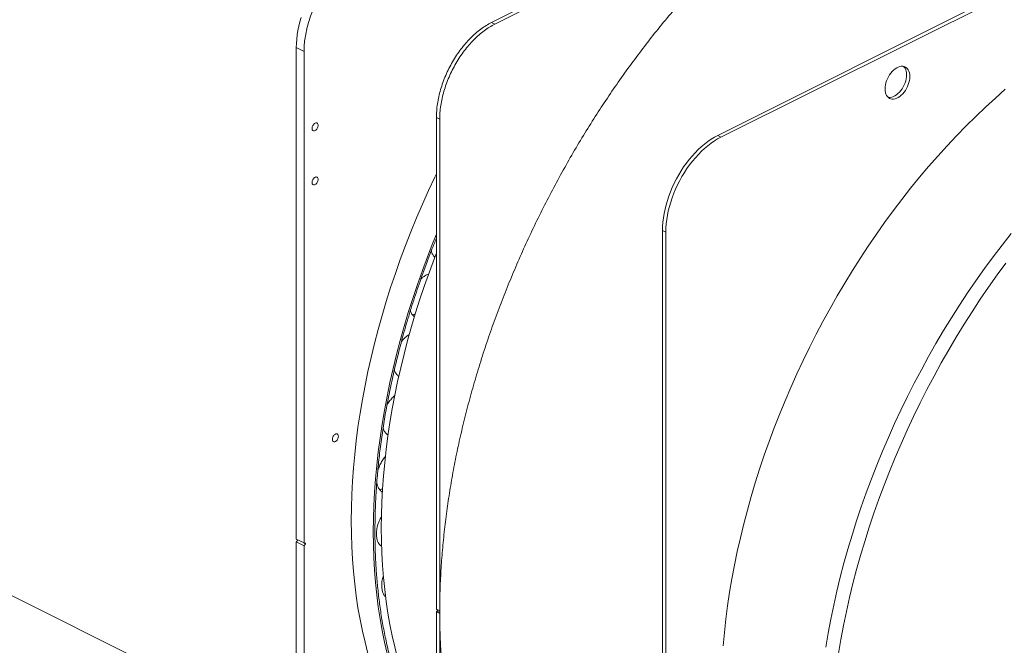
# Model space of a CAD drawing. Units: inches. Extents: x 58 to 520, y -13 to 206.
# Drawn here: x 162 to 193, y 60 to 80 of the extents above; entities that cross this region are included whole.
import ezdxf

# ---------------------------------------------------------------- set-up
doc = ezdxf.new("R2010")
doc.units = ezdxf.units.IN
doc.header["$MEASUREMENT"] = 0

# ---------------------------------------------------------------- blocks, each defined once
blk = doc.blocks.new('A$C1CEB15ED')
at = {"color": 7, "linetype": 'Continuous', "lineweight": 15}
for p, q in [((86.978, 80.705), (99.47, 86.95)), ((95.514, 84.868), (87.083, 80.653)), ((106.708, 83.331), (94.216, 77.086)), ((94.112, 77.138), (102.543, 81.354)), ((87.083, 80.653), (86.978, 80.705)), ((80.819, 79.914), (81.063, 79.792)), ((80.819, 79.914), (80.819, 64.402)), ((81.063, 79.792), (81.063, 64.28)), ((85.238, 77.704), (85.343, 77.652)), ((85.238, 77.704), (85.238, 62.192)), ((85.343, 77.652), (85.343, 62.14)), ((42.611, 77.233), (80.819, 58.129)), ((94.216, 77.086), (94.112, 77.138)), ((92.372, 74.137), (92.476, 74.085)), ((92.372, 74.137), (92.372, 58.625)), ((92.476, 74.085), (92.476, 58.573)), ((81.063, 64.28), (80.819, 64.402)), ((80.819, 64.313), (80.819, 49.443)), ((80.819, 64.313), (81.063, 64.191)), ((80.833, 64.391), (80.837, 64.393)), ((80.841, 64.342), (80.833, 64.338)), ((81.063, 64.191), (81.063, 49.321)), ((81.077, 64.27), (81.084, 64.273)), ((81.084, 64.22), (81.077, 64.216)), ((85.343, 62.14), (85.238, 62.192)), ((85.253, 62.182), (85.256, 62.183)), ((85.26, 62.132), (85.253, 62.128)), ((85.343, 62.091), (85.26, 62.132)), ((85.238, 62.103), (85.238, 47.233)), ((85.238, 62.103), (85.343, 62.051)), ((85.343, 62.051), (85.343, 47.181))]:
    blk.add_line(p, q, dxfattribs=at)
at = {"color": 7, "linetype": 'Continuous', "lineweight": 15, "flags": 128}
for points in [[(80.972, 80.865), (80.932, 80.726), (80.898, 80.587), (80.87, 80.449), (80.847, 80.312), (80.832, 80.177), (80.822, 80.044), (80.819, 79.914)], [(103.186, 78.595), (102.873, 78.319), (102.562, 78.034), (102.254, 77.742), (101.95, 77.44), (101.649, 77.131), (101.351, 76.814), (101.057, 76.489), (100.766, 76.157), (100.48, 75.818), (100.198, 75.472), (99.921, 75.119), (99.648, 74.759), (99.38, 74.393), (99.118, 74.022), (98.86, 73.644), (98.608, 73.261), (98.361, 72.873), (98.121, 72.48), (97.886, 72.082), (97.657, 71.68), (97.434, 71.274), (97.218, 70.864), (97.008, 70.45), (96.805, 70.033), (96.609, 69.613), (96.42, 69.191), (96.237, 68.766), (96.062, 68.338), (95.895, 67.909), (95.735, 67.479), (95.582, 67.047), (95.437, 66.614), (95.299, 66.181), (95.17, 65.747), (95.048, 65.313), (94.935, 64.88), (94.83, 64.447), (94.732, 64.014), (94.643, 63.583), (94.563, 63.154), (94.49, 62.726), (94.426, 62.3), (94.371, 61.876), (94.324, 61.455), (94.285, 61.037)], [(103.367, 74.042), (103.083, 73.68), (102.804, 73.312), (102.53, 72.938), (102.261, 72.557), (101.997, 72.171), (101.739, 71.779), (101.487, 71.382), (101.24, 70.98), (101, 70.572), (100.765, 70.161), (100.538, 69.745), (100.316, 69.325), (100.102, 68.902), (99.894, 68.475), (99.693, 68.045), (99.499, 67.612), (99.313, 67.177), (99.134, 66.74), (98.962, 66.301), (98.798, 65.86), (98.642, 65.418), (98.493, 64.975), (98.353, 64.531), (98.22, 64.087), (98.096, 63.643), (97.979, 63.199), (97.872, 62.756), (97.772, 62.314), (97.681, 61.872), (97.598, 61.433), (97.524, 60.995)], [(97.924, 60.795), (97.998, 61.233), (98.081, 61.672), (98.172, 62.114), (98.272, 62.556), (98.38, 62.999), (98.496, 63.443), (98.62, 63.887), (98.753, 64.331), (98.893, 64.775), (99.042, 65.218), (99.198, 65.66), (99.362, 66.101), (99.534, 66.54), (99.713, 66.977), (99.899, 67.412), (100.093, 67.845), (100.294, 68.275), (100.502, 68.702), (100.716, 69.125), (100.938, 69.545), (101.166, 69.961), (101.4, 70.372), (101.64, 70.779), (101.887, 71.182), (102.139, 71.579), (102.397, 71.971), (102.661, 72.357), (102.93, 72.738), (103.204, 73.112)], [(99.393, 78.608), (99.396, 78.67), (99.405, 78.734), (99.42, 78.799), (99.441, 78.864), (99.467, 78.928), (99.499, 78.99), (99.535, 79.049), (99.574, 79.104), (99.618, 79.155), (99.663, 79.2), (99.711, 79.238), (99.76, 79.27), (99.809, 79.295), (99.858, 79.312), (99.905, 79.321), (99.951, 79.321), (99.994, 79.314), (100.034, 79.298), (100.07, 79.275), (100.101, 79.244), (100.127, 79.207), (100.148, 79.163), (100.163, 79.113), (100.173, 79.058), (100.176, 79), (100.173, 78.938), (100.163, 78.875), (100.148, 78.81), (100.127, 78.745), (100.101, 78.681), (100.07, 78.619), (100.034, 78.559), (99.994, 78.504), (99.951, 78.454), (99.905, 78.409), (99.858, 78.37), (99.809, 78.338), (99.76, 78.313), (99.711, 78.296), (99.663, 78.288), (99.618, 78.287), (99.574, 78.294), (99.535, 78.31), (99.499, 78.333), (99.467, 78.364), (99.441, 78.402), (99.42, 78.446), (99.405, 78.495), (99.396, 78.55), (99.393, 78.608)], [(99.488, 78.342), (99.513, 78.339), (99.559, 78.34), (99.606, 78.349), (99.655, 78.366), (99.704, 78.39), (99.753, 78.422), (99.801, 78.461), (99.846, 78.506), (99.89, 78.556), (99.929, 78.612), (99.965, 78.671), (99.997, 78.733), (100.023, 78.797), (100.044, 78.862), (100.059, 78.927), (100.068, 78.99), (100.071, 79.052), (100.068, 79.111), (100.059, 79.165), (100.044, 79.215), (100.023, 79.259), (99.997, 79.297), (99.976, 79.318)], [(94.112, 77.138), (94.007, 77.082), (93.902, 77.018), (93.798, 76.946), (93.696, 76.868), (93.594, 76.783), (93.495, 76.691), (93.398, 76.593), (93.303, 76.49), (93.212, 76.381), (93.124, 76.267), (93.039, 76.148), (92.958, 76.025), (92.882, 75.899), (92.81, 75.769), (92.742, 75.636), (92.68, 75.502), (92.623, 75.365), (92.571, 75.227), (92.525, 75.088), (92.485, 74.949), (92.451, 74.81), (92.423, 74.672), (92.401, 74.535), (92.385, 74.4), (92.375, 74.267), (92.372, 74.137)], [(94.216, 77.086), (94.111, 77.029), (94.007, 76.965), (93.903, 76.894), (93.8, 76.816), (93.699, 76.73), (93.599, 76.639), (93.502, 76.541), (93.408, 76.437), (93.316, 76.328), (93.228, 76.214), (93.143, 76.096), (93.063, 75.973), (92.986, 75.846), (92.914, 75.717), (92.847, 75.584), (92.784, 75.449), (92.727, 75.313), (92.676, 75.175), (92.63, 75.036), (92.59, 74.897), (92.555, 74.758), (92.527, 74.62), (92.505, 74.483), (92.489, 74.348), (92.48, 74.215), (92.476, 74.085)], [(85.238, 75.927), (85.191, 75.828), (84.991, 75.4), (84.798, 74.969), (84.612, 74.535), (84.433, 74.099), (84.262, 73.662), (84.099, 73.222), (83.943, 72.782), (83.795, 72.34), (83.655, 71.898), (83.523, 71.456), (83.399, 71.013), (83.283, 70.571), (83.176, 70.129), (83.076, 69.688), (82.986, 69.248), (82.903, 68.81), (82.829, 68.373), (82.764, 67.939), (82.708, 67.507), (82.66, 67.077), (82.62, 66.651), (82.59, 66.227), (82.568, 65.807), (82.555, 65.391), (82.55, 64.98)], [(83.246, 64.632), (83.251, 65.043), (83.264, 65.459), (83.286, 65.879), (83.316, 66.303), (83.356, 66.729), (83.404, 67.159), (83.46, 67.591), (83.525, 68.025), (83.599, 68.462), (83.682, 68.9), (83.772, 69.34), (83.872, 69.781), (83.979, 70.223), (84.095, 70.665), (84.219, 71.108), (84.351, 71.55), (84.491, 71.992), (84.639, 72.434), (84.795, 72.874), (84.958, 73.314), (85.129, 73.751), (85.238, 74.02)], [(85.238, 73.428), (85.177, 73.268), (85.017, 72.838), (84.864, 72.406), (84.719, 71.973), (84.582, 71.54), (84.452, 71.106), (84.331, 70.672), (84.217, 70.239), (84.112, 69.805), (84.014, 69.373), (83.925, 68.942), (83.845, 68.513), (83.772, 68.085), (83.708, 67.659), (83.653, 67.235), (83.606, 66.814), (83.567, 66.396), (83.537, 65.981), (83.516, 65.569), (83.503, 65.161), (83.498, 64.758)], [(84.478, 71.483), (84.531, 71.486), (84.567, 71.493)], [(83.438, 65.971), (83.491, 65.974), (83.537, 65.983)], [(82.55, 64.98), (82.555, 64.572), (82.568, 64.169), (82.59, 63.771), (82.62, 63.378), (82.66, 62.991), (82.708, 62.61), (82.764, 62.234), (82.829, 61.865), (82.903, 61.502), (82.986, 61.146), (83.076, 60.797)], [(85.238, 57.236), (85.129, 57.395), (84.958, 57.662), (84.795, 57.937), (84.639, 58.222), (84.491, 58.516), (84.351, 58.818), (84.219, 59.128), (84.095, 59.447), (83.979, 59.773), (83.872, 60.108), (83.772, 60.449), (83.682, 60.798), (83.599, 61.154), (83.525, 61.517), (83.46, 61.886), (83.404, 62.262), (83.356, 62.643), (83.316, 63.03), (83.286, 63.423), (83.264, 63.821), (83.251, 64.224), (83.246, 64.632)], [(83.498, 64.758), (83.503, 64.358), (83.516, 63.963), (83.537, 63.573), (83.567, 63.188), (83.606, 62.809), (83.653, 62.435), (83.708, 62.067), (83.772, 61.705), (83.845, 61.349), (83.925, 61), (84.014, 60.658), (84.112, 60.323), (84.217, 59.995), (84.331, 59.675), (84.452, 59.363), (84.582, 59.059), (84.719, 58.763), (84.864, 58.475), (85.017, 58.196), (85.177, 57.925), (85.238, 57.827)]]:
    blk.add_lwpolyline(points, dxfattribs=at)
at = {"color": 7, "linetype": 'Continuous', "lineweight": 15}
blk.add_arc((106.725, 62.096), 21.382, 179.8847, 180.1153, dxfattribs=at)
for points, knots in [([(85.343, 62.14), (85.345, 62.349), (85.349, 62.768), (85.379, 63.407), (85.426, 64.052), (85.491, 64.705), (85.573, 65.359), (85.673, 66.014), (85.789, 66.669), (85.922, 67.328), (86.073, 67.992), (86.242, 68.662), (86.429, 69.337), (86.633, 70.012), (86.854, 70.686), (87.089, 71.354), (87.339, 72.015), (87.602, 72.669), (87.881, 73.319), (88.175, 73.967), (88.486, 74.614), (88.812, 75.257), (89.153, 75.893), (89.506, 76.52), (89.871, 77.134), (90.246, 77.735), (90.629, 78.321), (91.024, 78.897), (91.432, 79.463), (91.853, 80.021), (92.286, 80.568), (92.729, 81.1), (93.18, 81.617), (93.637, 82.115), (94.098, 82.595), (94.564, 83.054), (95.036, 83.498), (95.355, 83.779), (95.514, 83.92)], [0, 0, 0, 0, 0.028, 0.056, 0.084, 0.112, 0.14, 0.1675, 0.195, 0.2225, 0.25, 0.278, 0.306, 0.334, 0.362, 0.39, 0.4175, 0.445, 0.4725, 0.5, 0.528, 0.556, 0.584, 0.612, 0.64, 0.6675, 0.695, 0.7225, 0.75, 0.778, 0.806, 0.834, 0.862, 0.89, 0.9175, 0.945, 0.9725, 1, 1, 1, 1]), ([(81.063, 79.792), (81.064, 79.862), (81.067, 80.003), (81.093, 80.224), (81.135, 80.447), (81.192, 80.674), (81.266, 80.899), (81.353, 81.123), (81.455, 81.342), (81.57, 81.555), (81.697, 81.759), (81.834, 81.952), (81.981, 82.133), (82.136, 82.3), (82.297, 82.451), (82.463, 82.585), (82.632, 82.701), (82.746, 82.762), (82.802, 82.793)], [0, 0, 0, 0, 0.0625, 0.125, 0.1875, 0.25, 0.3125, 0.375, 0.4375, 0.5, 0.5625, 0.625, 0.6875, 0.75, 0.8125, 0.875, 0.937501, 1, 1, 1, 1]), ([(86.978, 80.705), (86.921, 80.674), (86.808, 80.613), (86.638, 80.497), (86.472, 80.363), (86.311, 80.212), (86.157, 80.045), (86.01, 79.864), (85.873, 79.671), (85.746, 79.467), (85.631, 79.254), (85.529, 79.035), (85.441, 78.812), (85.368, 78.586), (85.311, 78.36), (85.269, 78.136), (85.243, 77.915), (85.24, 77.774), (85.238, 77.704)], [0, 0, 0, 0, 0.062499, 0.125, 0.1875, 0.25, 0.3125, 0.375, 0.4375, 0.5, 0.5625, 0.625, 0.6875, 0.75, 0.8125, 0.875, 0.9375, 1, 1, 1, 1]), ([(85.343, 77.652), (85.344, 77.722), (85.348, 77.863), (85.374, 78.084), (85.415, 78.307), (85.473, 78.533), (85.546, 78.759), (85.634, 78.983), (85.736, 79.202), (85.85, 79.415), (85.977, 79.619), (86.115, 79.812), (86.261, 79.993), (86.416, 80.16), (86.577, 80.311), (86.743, 80.445), (86.912, 80.561), (87.026, 80.622), (87.083, 80.653)], [0, 0, 0, 0, 0.0625, 0.125, 0.1875, 0.25, 0.3125, 0.375, 0.4375, 0.5, 0.5625, 0.625, 0.6875, 0.75, 0.8125, 0.875, 0.937501, 1, 1, 1, 1]), ([(81.315, 77.361), (81.316, 77.377), (81.319, 77.409), (81.341, 77.459), (81.373, 77.501), (81.411, 77.529), (81.448, 77.539), (81.48, 77.528), (81.502, 77.5), (81.505, 77.471), (81.506, 77.456)], [0, 0, 0, 0, 0.124999, 0.250001, 0.375001, 0.5, 0.624999, 0.749999, 0.875001, 1, 1, 1, 1]), ([(81.506, 77.456), (81.505, 77.44), (81.502, 77.408), (81.48, 77.358), (81.448, 77.316), (81.411, 77.288), (81.373, 77.279), (81.341, 77.289), (81.319, 77.317), (81.316, 77.346), (81.315, 77.361)], [0, 0, 0, 0, 0.124999, 0.250001, 0.375001, 0.5, 0.624999, 0.749999, 0.875001, 1, 1, 1, 1]), ([(81.315, 75.656), (81.316, 75.672), (81.319, 75.704), (81.341, 75.754), (81.373, 75.796), (81.411, 75.824), (81.448, 75.834), (81.48, 75.823), (81.502, 75.796), (81.505, 75.766), (81.506, 75.752)], [0, 0, 0, 0, 0.124999, 0.250002, 0.375001, 0.5, 0.624999, 0.749998, 0.875001, 1, 1, 1, 1]), ([(81.506, 75.752), (81.505, 75.736), (81.502, 75.704), (81.48, 75.653), (81.448, 75.612), (81.411, 75.584), (81.373, 75.574), (81.341, 75.584), (81.319, 75.612), (81.316, 75.641), (81.315, 75.656)], [0, 0, 0, 0, 0.124998, 0.250001, 0.375, 0.5, 0.625, 0.749999, 0.875002, 1, 1, 1, 1]), ([(83.298, 64.658), (83.3, 64.833), (83.303, 65.183), (83.325, 65.719), (83.361, 66.267), (83.413, 66.827), (83.481, 67.399), (83.563, 67.97), (83.66, 68.54), (83.77, 69.106), (83.894, 69.68), (84.035, 70.26), (84.198, 70.873), (84.386, 71.517), (84.603, 72.194), (84.84, 72.871), (85.052, 73.439), (85.191, 73.779), (85.238, 73.894)], [0, 0, 0, 0, 0.06009, 0.120158, 0.180912, 0.243011, 0.305108, 0.368426, 0.428707, 0.489008, 0.550613, 0.612423, 0.674265, 0.745992, 0.81769, 0.890006, 0.962836, 1, 1, 1, 1]), ([(85.19, 73.295), (85.187, 73.297), (85.171, 73.31), (85.148, 73.34), (85.12, 73.384), (85.096, 73.436), (85.085, 73.476), (85.079, 73.498)], [0, 0, 0, 0, 0.054151, 0.286216, 0.513409, 0.740639, 1, 1, 1, 1]), ([(84.751, 72.608), (84.775, 72.631), (84.833, 72.684), (84.916, 72.736), (84.971, 72.755), (84.992, 72.762)], [0, 0, 0, 0, 0.3163785, 0.7489607, 1, 1, 1, 1]), ([(84.546, 71.419), (84.523, 71.439), (84.477, 71.48), (84.436, 71.549), (84.423, 71.599), (84.42, 71.612)], [0, 0, 0, 0, 0.416657, 0.845578, 1, 1, 1, 1]), ([(84.138, 70.639), (84.148, 70.651), (84.174, 70.683), (84.222, 70.734), (84.284, 70.789), (84.339, 70.83), (84.371, 70.848), (84.381, 70.854)], [0, 0, 0, 0, 0.137711, 0.349536, 0.620449, 0.883991, 1, 1, 1, 1]), ([(84.054, 69.543), (84.047, 69.546), (84.026, 69.556), (83.997, 69.584), (83.964, 69.622), (83.937, 69.667), (83.918, 69.704), (83.911, 69.728), (83.91, 69.733)], [0, 0, 0, 0, 0.0942869, 0.3077556, 0.5212585, 0.7302739, 0.939327, 1, 1, 1, 1]), ([(83.679, 68.628), (83.682, 68.633), (83.696, 68.661), (83.728, 68.709), (83.772, 68.772), (83.82, 68.83), (83.871, 68.884), (83.907, 68.916), (83.926, 68.932)], [0, 0, 0, 0, 0.040028, 0.231266, 0.422542, 0.609794, 0.797076, 1, 1, 1, 1]), ([(81.955, 67.55), (81.956, 67.566), (81.959, 67.598), (81.981, 67.648), (82.013, 67.69), (82.05, 67.718), (82.088, 67.727), (82.12, 67.717), (82.142, 67.689), (82.145, 67.66), (82.146, 67.645)], [0, 0, 0, 0, 0.125, 0.249995, 0.374996, 0.499996, 0.624996, 0.749997, 0.875, 1, 1, 1, 1]), ([(83.715, 67.692), (83.705, 67.696), (83.681, 67.707), (83.649, 67.738), (83.616, 67.775), (83.588, 67.82), (83.568, 67.862), (83.559, 67.892), (83.556, 67.903)], [0, 0, 0, 0, 0.127728, 0.320025, 0.512361, 0.700661, 0.888987, 1, 1, 1, 1]), ([(82.146, 67.645), (82.145, 67.629), (82.142, 67.597), (82.12, 67.547), (82.088, 67.505), (82.05, 67.477), (82.013, 67.468), (81.981, 67.478), (81.959, 67.506), (81.956, 67.535), (81.955, 67.55)], [0, 0, 0, 0, 0.125, 0.250003, 0.375004, 0.500004, 0.625004, 0.750005, 0.875, 1, 1, 1, 1]), ([(83.392, 66.569), (83.407, 66.616), (83.438, 66.709), (83.507, 66.842), (83.571, 66.945), (83.616, 66.994), (83.629, 67.009)], [0, 0, 0, 0, 0.291744, 0.585895, 0.880049, 1, 1, 1, 1]), ([(83.533, 65.892), (83.525, 65.896), (83.489, 65.913), (83.439, 65.969), (83.389, 66.058), (83.363, 66.136), (83.359, 66.185), (83.359, 66.192)], [0, 0, 0, 0, 0.087321, 0.374305, 0.661288, 0.948274, 1, 1, 1, 1]), ([(83.345, 64.565), (83.346, 64.593), (83.347, 64.648), (83.36, 64.736), (83.38, 64.821), (83.405, 64.9), (83.441, 64.996), (83.478, 65.065), (83.502, 65.11)], [0, 0, 0, 0, 0.156006, 0.316849, 0.482222, 0.611491, 0.740776, 1, 1, 1, 1]), ([(85.238, 57.36), (85.206, 57.405), (85.097, 57.561), (84.923, 57.844), (84.719, 58.205), (84.529, 58.579), (84.353, 58.965), (84.185, 59.377), (84.026, 59.817), (83.878, 60.284), (83.748, 60.762), (83.635, 61.249), (83.539, 61.742), (83.461, 62.233), (83.4, 62.72), (83.354, 63.199), (83.322, 63.682), (83.302, 64.166), (83.3, 64.494), (83.298, 64.658)], [0, 0, 0, 0, 0.025214, 0.08589, 0.146603, 0.206369, 0.266102, 0.325869, 0.391443, 0.456987, 0.522055, 0.585986, 0.649916, 0.712693, 0.771224, 0.829771, 0.886729, 0.943353, 1, 1, 1, 1]), ([(80.819, 64.402), (80.819, 64.4), (80.819, 64.396), (80.821, 64.393), (80.823, 64.391), (80.825, 64.39), (80.829, 64.39), (80.832, 64.391), (80.833, 64.391)], [0, 0, 0, 0, 0.239418, 0.369466, 0.500071, 0.630098, 0.760475, 1, 1, 1, 1]), ([(80.833, 64.338), (80.832, 64.337), (80.829, 64.335), (80.825, 64.331), (80.823, 64.328), (80.821, 64.324), (80.819, 64.319), (80.819, 64.315), (80.819, 64.313)], [0, 0, 0, 0, 0.239516, 0.369463, 0.499946, 0.630037, 0.760537, 1, 1, 1, 1]), ([(80.862, 64.38), (80.862, 64.38), (80.863, 64.377), (80.862, 64.37), (80.859, 64.363), (80.856, 64.357), (80.853, 64.352), (80.848, 64.346), (80.843, 64.343), (80.841, 64.342)], [0, 0, 0, 0, 0.025279, 0.258711, 0.385566, 0.512642, 0.639477, 0.766585, 1, 1, 1, 1]), ([(83.509, 64.173), (83.507, 64.174), (83.491, 64.182), (83.466, 64.208), (83.432, 64.245), (83.405, 64.29), (83.38, 64.344), (83.36, 64.409), (83.347, 64.485), (83.346, 64.539), (83.345, 64.565)], [0, 0, 0, 0, 0.0172148, 0.1463383, 0.2754807, 0.4019087, 0.5283595, 0.6900863, 0.8474089, 1, 1, 1, 1]), ([(81.063, 64.28), (81.063, 64.278), (81.063, 64.275), (81.065, 64.271), (81.067, 64.27), (81.069, 64.268), (81.072, 64.268), (81.075, 64.269), (81.077, 64.27)], [0, 0, 0, 0, 0.239418, 0.369466, 0.500071, 0.630098, 0.760475, 1, 1, 1, 1]), ([(81.077, 64.216), (81.075, 64.215), (81.072, 64.213), (81.069, 64.21), (81.067, 64.206), (81.065, 64.202), (81.063, 64.197), (81.063, 64.194), (81.063, 64.191)], [0, 0, 0, 0, 0.239516, 0.369463, 0.499946, 0.630037, 0.760537, 1, 1, 1, 1]), ([(81.084, 64.273), (81.087, 64.274), (81.091, 64.276), (81.096, 64.275), (81.1, 64.273), (81.103, 64.27), (81.105, 64.266), (81.107, 64.258), (81.105, 64.249), (81.103, 64.241), (81.1, 64.235), (81.096, 64.23), (81.091, 64.224), (81.087, 64.222), (81.084, 64.22)], [0, 0, 0, 0, 0.119732, 0.184799, 0.249994, 0.315059, 0.380268, 0.499997, 0.619741, 0.684814, 0.75, 0.815062, 0.880265, 1, 1, 1, 1]), ([(83.513, 62.935), (83.514, 62.963), (83.515, 63.018), (83.528, 63.107), (83.545, 63.182), (83.56, 63.228), (83.565, 63.243)], [0, 0, 0, 0, 0.277018, 0.562627, 0.856283, 1, 1, 1, 1]), ([(83.637, 62.576), (83.636, 62.577), (83.622, 62.588), (83.601, 62.616), (83.572, 62.66), (83.548, 62.714), (83.528, 62.779), (83.515, 62.855), (83.514, 62.909), (83.513, 62.935)], [0, 0, 0, 0, 0.012121, 0.161567, 0.307878, 0.454209, 0.64136, 0.823418, 1, 1, 1, 1]), ([(85.238, 62.192), (85.239, 62.19), (85.239, 62.187), (85.241, 62.184), (85.243, 62.182), (85.245, 62.18), (85.248, 62.18), (85.251, 62.181), (85.253, 62.182)], [0, 0, 0, 0, 0.239418, 0.369466, 0.500071, 0.630098, 0.760475, 1, 1, 1, 1]), ([(85.282, 62.171), (85.282, 62.17), (85.282, 62.167), (85.281, 62.158), (85.276, 62.147), (85.269, 62.137), (85.263, 62.134), (85.26, 62.132)], [0, 0, 0, 0, 0.025591, 0.269241, 0.512805, 0.756426, 1, 1, 1, 1]), ([(85.253, 62.128), (85.251, 62.127), (85.248, 62.125), (85.245, 62.122), (85.243, 62.118), (85.241, 62.114), (85.239, 62.109), (85.239, 62.106), (85.238, 62.103)], [0, 0, 0, 0, 0.239516, 0.369463, 0.499946, 0.630037, 0.760537, 1, 1, 1, 1]), ([(90.587, 51.183), (90.476, 51.241), (90.238, 51.363), (89.887, 51.576), (89.525, 51.821), (89.169, 52.094), (88.82, 52.396), (88.486, 52.72), (88.166, 53.066), (87.862, 53.433), (87.579, 53.815), (87.317, 54.208), (87.074, 54.611), (86.846, 55.032), (86.634, 55.469), (86.433, 55.933), (86.244, 56.422), (86.07, 56.938), (85.915, 57.47), (85.777, 58.019), (85.658, 58.582), (85.56, 59.148), (85.481, 59.716), (85.42, 60.284), (85.377, 60.863), (85.349, 61.451), (85.345, 61.851), (85.343, 62.051)], [0, 0, 0, 0, 0.034414, 0.073463, 0.112513, 0.153929, 0.195345, 0.236761, 0.278177, 0.319593, 0.361008, 0.400058, 0.439108, 0.478157, 0.517207, 0.556256, 0.597672, 0.639088, 0.680504, 0.72192, 0.763336, 0.804752, 0.843802, 0.882851, 0.921901, 0.96095, 1, 1, 1, 1])]:
    blk.add_open_spline(points, degree=3, knots=knots, dxfattribs=at)

msp = doc.modelspace()

# ---------------------------------------------------------------- block references
msp.add_blockref('A$C1CEB15ED', (90.057, -0.697))

doc.saveas('drawing.dxf')
